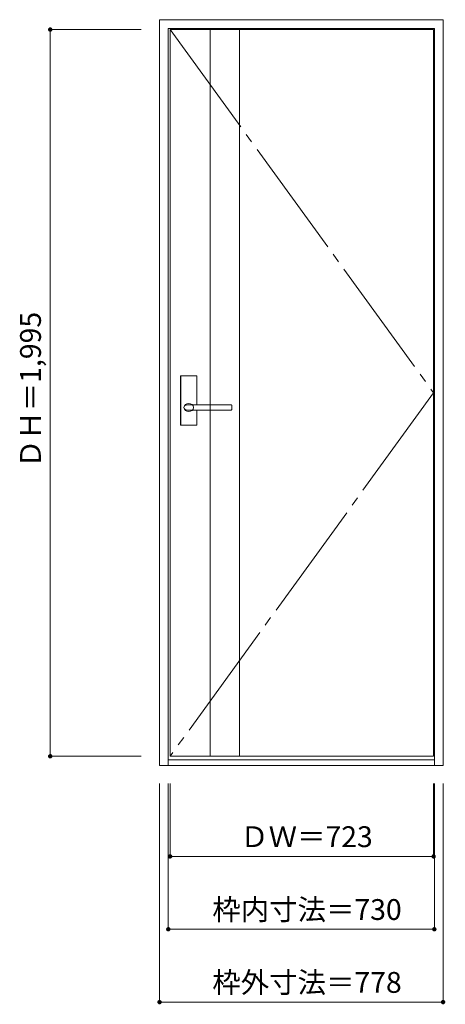
# Model space of a CAD drawing. Units: millimetres. Extents: x -523 to 645, y -1271 to 1432.
import ezdxf

# ---------------------------------------------------------------- set-up
doc = ezdxf.new("R2010")
doc.units = ezdxf.units.MM
doc.header["$LTSCALE"] = 30
doc.linetypes.add('JWW_CENTER2', pattern=[13.546667, 11.006667, -0.846667, 0.846667, -0.846667])
doc.layers.add('0-0', color=7, linetype='Continuous')
doc.layers.add('寸法', color=7, linetype='Continuous')
doc.styles.add('ＭＳ ゴシック', font='txt', dxfattribs={"height": 1})

msp = doc.modelspace()

# ---------------------------------------------------------------- linework, layer by layer
at = {"layer": '0-0', "color": 92, "linetype": 'Continuous', "lineweight": 13}
for p, q in [((-139.3, 1432), (638.7, 1432)), ((-139.3, -615), (-139.3, 1432)), ((-115.3, 1408), (614.7, 1408)), ((-115.3, -615), (-115.3, 1408)), ((614.7, -615), (614.7, 1408)), ((638.7, -615), (638.7, 1432)), ((-110.3, 1405), (612.7, 1405)), ((-110.3, -590), (-110.3, 1405)), ((-0.3, -590), (-0.3, 1405)), ((79.7, -590), (79.7, 1405)), ((612.7, -590), (612.7, 1405)), ((-81.8, 320), (-81.8, 453)), ((-38.3, 454.5), (-80.3, 454.5)), ((-36.8, 374.5), (-36.8, 453)), ((-64.1, 374.5), (-64.3, 374.5)), ((57.7, 360.5), (-64.3, 360.5)), ((57.7, 374.5), (-64.1, 374.5)), ((-36.8, 320), (-36.8, 360.5)), ((58.7, 361.5), (58.7, 373.5)), ((-38.3, 318.5), (-80.3, 318.5)), ((-110.3, -590), (612.7, -590)), ((-139.3, -615), (638.7, -615)), ((-115.3, -600), (614.7, -600))]:
    msp.add_line(p, q, dxfattribs=at)
at = {"layer": '0-0', "color": 7, "linetype": 'JWW_CENTER2', "lineweight": 9}
for p, q in [((-110.3, 1405), (612.7, 407.5)), ((612.7, 407.5), (-110.3, -590))]:
    msp.add_line(p, q, dxfattribs=at)
at = {"layer": '0-0', "color": 120, "linetype": 'Continuous', "lineweight": 5}
for p, q in [((-81.3, 320), (-81.3, 453)), ((-38.3, 454), (-80.3, 454)), ((-37.3, 374.5), (-37.3, 453)), ((-37.3, 320), (-37.3, 360.5)), ((-38.3, 319), (-80.3, 319))]:
    msp.add_line(p, q, dxfattribs=at)
at = {"layer": '0-0', "color": 92, "linetype": 'Continuous', "lineweight": 13}
for centre, radius, start, end in [((-80.3, 453), 1.5, 90, 180), ((-38.3, 453), 1.5, 0, 90), ((57.7, 373.5), 1, 0, 90), ((57.7, 361.5), 1, 270, 0), ((-80.3, 320), 1.5, 180, 270), ((-38.3, 320), 1.5, 270, 0)]:
    msp.add_arc(centre, radius, start, end, dxfattribs=at)
at = {"layer": '0-0', "color": 120, "linetype": 'Continuous', "lineweight": 5}
for centre, start, end in [((-80.3, 453), 90, 180), ((-38.3, 453), 0, 90), ((-80.3, 320), 180, 270), ((-38.3, 320), 270, 0)]:
    msp.add_arc(centre, 1, start, end, dxfattribs=at)
at = {"layer": '0-0', "color": 92, "linetype": 'Continuous', "lineweight": 13}
msp.add_ellipse((-59.3, 367.5), major_axis=(-13, 0), ratio=0.865384, dxfattribs=at)
msp.add_ellipse((-64.3, 367.5), major_axis=(-8, 0), ratio=0.875, start_param=4.712389, end_param=7.853982, dxfattribs=at)
at = {"layer": '寸法', "color": 120, "linetype": 'Continuous', "lineweight": 5}
for p, q in [((-439.3, 1405), (-189.3, 1405)), ((-439.3, 1405), (-439.3, -590)), ((-439.3, -590), (-189.3, -590)), ((-139.3, -1265), (-139.3, -665)), ((-115.3, -1065), (-115.3, -665)), ((-110.3, -865), (-110.3, -665)), ((612.7, -865), (612.7, -665)), ((614.7, -1065), (614.7, -665)), ((638.7, -1265), (638.7, -665)), ((-110.3, -865), (612.7, -865)), ((-115.3, -1065), (614.7, -1065)), ((-139.3, -1265), (638.7, -1265))]:
    msp.add_line(p, q, dxfattribs=at)
at = {"layer": '寸法', "color": 7, "linetype": 'Continuous', "lineweight": 9, "const_width": 6}
for points in [[(-436.3, 1405, 0.414214), (-439.3, 1408, 0.414214), (-442.3, 1405, 0.414214), (-439.3, 1402, 0.414214)], [(-436.3, -590, 0.414214), (-439.3, -587, 0.414214), (-442.3, -590, 0.414214), (-439.3, -593, 0.414214)], [(-107.3, -865, 0.414214), (-110.3, -862, 0.414214), (-113.3, -865, 0.414214), (-110.3, -868, 0.414214)], [(615.7, -865, 0.414214), (612.7, -862, 0.414214), (609.7, -865, 0.414214), (612.7, -868, 0.414214)], [(-112.3, -1065, 0.414214), (-115.3, -1062, 0.414214), (-118.3, -1065, 0.414214), (-115.3, -1068, 0.414214)], [(617.7, -1065, 0.414214), (614.7, -1062, 0.414214), (611.7, -1065, 0.414214), (614.7, -1068, 0.414214)], [(-136.3, -1265, 0.414214), (-139.3, -1262, 0.414214), (-142.3, -1265, 0.414214), (-139.3, -1268, 0.414214)], [(641.7, -1265, 0.414214), (638.7, -1262, 0.414214), (635.7, -1265, 0.414214), (638.7, -1268, 0.414214)]]:
    msp.add_lwpolyline(points, format="xyb", close=True, dxfattribs=at)

# ---------------------------------------------------------------- texts
at = {"layer": '寸法', "color": 7, "linetype": 'Continuous', "lineweight": 70, "style": 'ＭＳ ゴシック'}
msp.add_text('ＤＨ＝1,995', height=57.15, rotation=90, dxfattribs=at).set_placement((-464.8, 201.3))
for s, p in [('ＤＷ＝723', (82, -839.4)), ('枠内寸法＝730', (5.5, -1039.4)), ('枠外寸法＝778', (5.5, -1239.4))]:
    msp.add_text(s, height=57.15, dxfattribs=at).set_placement(p)

doc.saveas('drawing.dxf')
